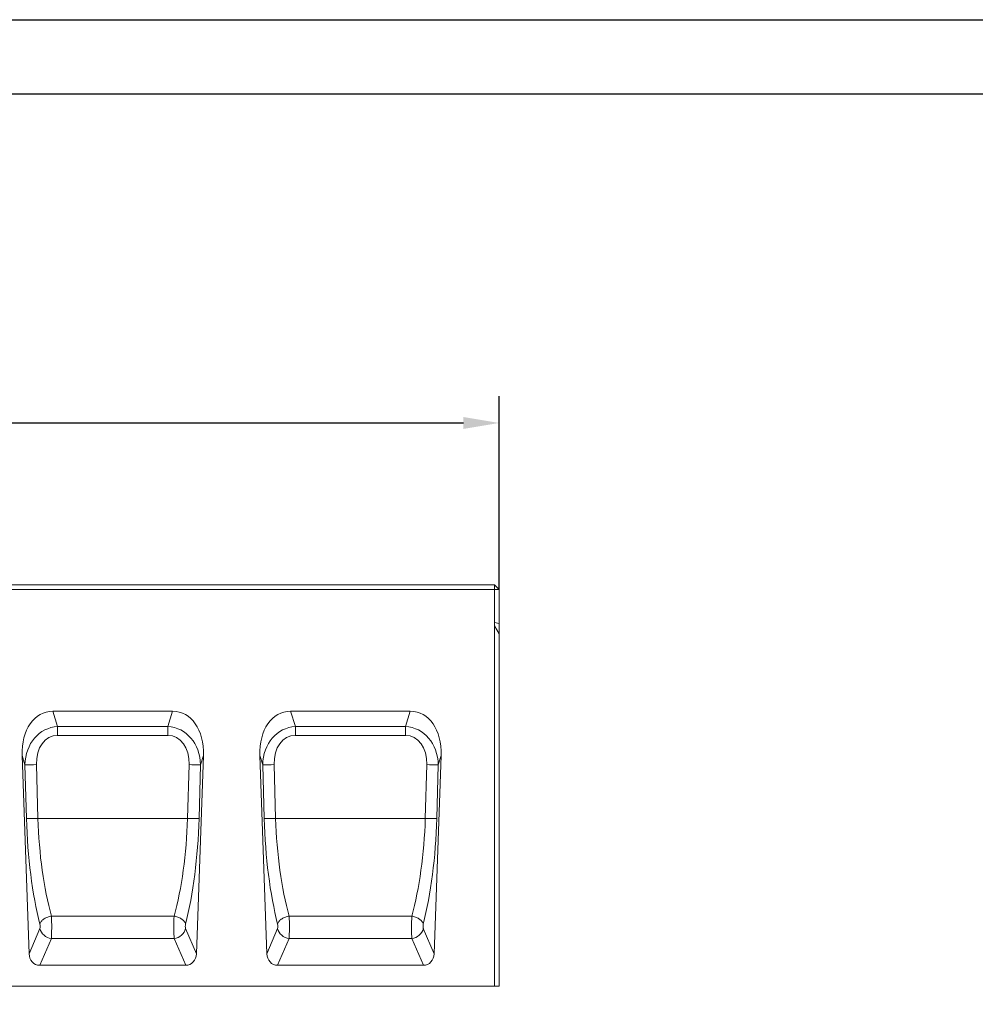
# Model space of a CAD drawing. Units: millimetres. Extents: x 72943 to 75913, y -9539 to -5339.
# Drawn here: x 74429 to 75072, y -6001 to -5339 of the extents above; entities that cross this region are included whole.
import ezdxf

# ---------------------------------------------------------------- set-up
doc = ezdxf.new("R2010")
doc.units = ezdxf.units.MM
doc.layers.add('DUENN-18', color=7, linetype='Continuous', lineweight=18)
doc.layers.add('kote', color=152, linetype='Continuous', lineweight=0)
doc.layers.add('okvir', color=7, linetype='Continuous')
doc.styles.get("Standard").update_dxf_attribs({"font": 'trebuc.ttf'})
doc.dimstyles.get("Standard").update_dxf_attribs({"dimscale": 10, "dimtxt": 3.5, "dimasz": 2.4, "dimexe": 1.8, "dimexo": 0, "dimgap": 1, "dimtad": 1, "dimdec": 0, "dimrnd": 0.01, "dimzin": 0, "dimdsep": 46, "dimtxsty": 'Standard', "dimcen": 3, "dimclrd": 256, "dimclre": 256, "dimclrt": 7, "dimadec": 0, "dimazin": 0, "dimtfac": 1, "dimtdec": 0, "dimtix": 1, "dimtmove": 0, "dimatfit": 0, "dimfxl": 0, "dimtolj": 1, "dimtzin": 0, "dimarcsym": 0})

# ---------------------------------------------------------------- blocks, each defined once
blk = doc.blocks.new('*D1')
at = {"layer": 'Defpoints', "color": 0, "transparency": 16777216}
for p in [(74751.52, -5610.12), (73751.52, -5722.14), (74751.52, -5722.14)]:
    blk.add_point(p, dxfattribs=at)
at = {"layer": 'kote', "lineweight": -2, "transparency": 16777216}
for p, q in [((73751.52, -5722.14), (73751.52, -5592.12)), ((74751.52, -5722.14), (74751.52, -5592.12)), ((73775.52, -5610.12), (74727.52, -5610.12))]:
    blk.add_line(p, q, dxfattribs=at)
at = {"layer": 'kote', "transparency": 16777216}
for points in [[(73775.52, -5606.12), (73775.52, -5614.12), (73751.52, -5610.12)], [(74727.52, -5606.12), (74727.52, -5614.12), (74751.52, -5610.12)]]:
    blk.add_solid(points, dxfattribs=at)
at = {"layer": 'kote', "color": 7, "transparency": 16777216, "insert": (74251.52, -5582.31), "char_height": 35, "attachment_point": 5}
blk.add_mtext('\\A1;1000', dxfattribs=at)

msp = doc.modelspace()

# ---------------------------------------------------------------- linework, layer by layer
at = {"layer": 'DUENN-18', "color": 7, "linetype": 'Continuous'}
for p, q in [((73754.52, -5719.14, 156.45), (74748.52, -5719.14, 156.45)), ((74748.52, -5719.14, 156.45), (74748.52, -5722.14, 156.45)), ((74748.52, -5719.14, 156.45), (74751.52, -5722.14, 156.45)), ((74748.52, -5722.14, 156.45), (73754.52, -5722.14, 156.45)), ((74748.52, -5744.49, 156.45), (74748.52, -5722.14, 156.45)), ((74748.52, -5722.14, 156.45), (74751.52, -5722.14, 156.45)), ((74751.52, -5722.14, 156.45), (74751.52, -5745.04, 156.45)), ((74748.52, -5746.66, 156.45), (74748.52, -5744.49, 156.45)), ((74748.52, -5744.49, 156.45), (74751.52, -5745.04, 156.45)), ((74751.52, -5745.04, 156.45), (74751.52, -5752.11, 156.45)), ((74748.52, -5989.14, 156.45), (74748.52, -5746.66, 156.45)), ((74751.52, -5752.11, 156.45), (74748.52, -5746.66, 156.45)), ((74751.52, -5752.11, 156.45), (74751.52, -5989.14, 156.45)), ((74531.77, -5804.14, 156.45), (74451.26, -5804.14, 156.45)), ((74451.26, -5804.14, 156.45), (74454.41, -5814.54, 156.45)), ((74528.62, -5814.54, 156.45), (74531.77, -5804.14, 156.45)), ((74691.77, -5804.14, 156.45), (74611.26, -5804.14, 156.45)), ((74611.26, -5804.14, 156.45), (74614.41, -5814.54, 156.45)), ((74688.62, -5814.54, 156.45), (74691.77, -5804.14, 156.45)), ((74454.41, -5814.54, 156.45), (74528.62, -5814.54, 156.45)), ((74454.41, -5820.41, 156.45), (74454.41, -5814.54, 156.45)), ((74528.62, -5820.41, 156.45), (74528.62, -5814.54, 156.45)), ((74614.41, -5814.54, 156.45), (74688.62, -5814.54, 156.45)), ((74614.41, -5820.41, 156.45), (74614.41, -5814.54, 156.45)), ((74688.62, -5820.41, 156.45), (74688.62, -5814.54, 156.45)), ((74528.62, -5820.41, 156.45), (74454.41, -5820.41, 156.45)), ((74688.62, -5820.41, 156.45), (74614.41, -5820.41, 156.45)), ((74435.18, -5967.36, 156.45), (74430.52, -5833.86, 156.45)), ((74432.43, -5840.16, 156.45), (74430.52, -5833.86, 156.45)), ((74547.85, -5967.36, 156.45), (74552.51, -5833.86, 156.45)), ((74552.51, -5833.86, 156.45), (74550.6, -5840.16, 156.45)), ((74595.18, -5967.36, 156.45), (74590.52, -5833.86, 156.45)), ((74592.43, -5840.16, 156.45), (74590.52, -5833.86, 156.45)), ((74707.85, -5967.36, 156.45), (74712.51, -5833.86, 156.45)), ((74712.51, -5833.86, 156.45), (74710.6, -5840.16, 156.45)), ((74433.44, -5876.38, 156.45), (74432.43, -5840.16, 156.45)), ((74440.15, -5840.1, 156.45), (74441.17, -5876.32, 156.45)), ((74541.87, -5876.32, 156.45), (74542.88, -5840.1, 156.45)), ((74550.6, -5840.16, 156.45), (74549.59, -5876.38, 156.45)), ((74593.44, -5876.38, 156.45), (74592.43, -5840.16, 156.45)), ((74600.15, -5840.1, 156.45), (74601.17, -5876.32, 156.45)), ((74701.87, -5876.32, 156.45), (74702.88, -5840.1, 156.45)), ((74710.6, -5840.16, 156.45), (74709.59, -5876.38, 156.45)), ((74541.87, -5876.32, 156.45), (74441.17, -5876.32, 156.45)), ((74701.87, -5876.32, 156.45), (74601.17, -5876.32, 156.45)), ((74532.8, -5942.01, 156.45), (74450.23, -5942.01, 156.45)), ((74692.8, -5942.01, 156.45), (74610.23, -5942.01, 156.45)), ((74435.18, -5967.36, 156.45), (74442.47, -5950.4, 156.45)), ((74540.56, -5950.4, 156.45), (74547.85, -5967.36, 156.45)), ((74595.18, -5967.36, 156.45), (74602.47, -5950.4, 156.45)), ((74700.56, -5950.4, 156.45), (74707.85, -5967.36, 156.45)), ((74450.19, -5957.06, 156.45), (74442.43, -5975.14, 156.45)), ((74532.84, -5957.06, 156.45), (74450.19, -5957.06, 156.45)), ((74540.6, -5975.14, 156.45), (74532.84, -5957.06, 156.45)), ((74610.19, -5957.06, 156.45), (74602.43, -5975.14, 156.45)), ((74692.84, -5957.06, 156.45), (74610.19, -5957.06, 156.45)), ((74700.6, -5975.14, 156.45), (74692.84, -5957.06, 156.45)), ((74540.6, -5975.14, 156.45), (74442.43, -5975.14, 156.45)), ((74700.6, -5975.14, 156.45), (74602.43, -5975.14, 156.45)), ((73754.52, -5989.14, 156.45), (74748.52, -5989.14, 156.45)), ((74751.52, -5989.14, 156.45), (74748.52, -5989.14, 156.45))]:
    msp.add_line(p, q, dxfattribs=at)
at = {"layer": 'DUENN-18', "color": 7, "linetype": 'Continuous', "elevation": 156.45, "flags": 128}
for points in [[(74450.23, -5942.01), (74449.59, -5942.13), (74448.95, -5942.27), (74448.32, -5942.45), (74447.71, -5942.67), (74447.11, -5942.91), (74446.53, -5943.18), (74445.98, -5943.48), (74445.45, -5943.8), (74444.96, -5944.14), (74444.5, -5944.5), (74444.08, -5944.88), (74443.7, -5945.28), (74443.37, -5945.69), (74443.08, -5946.11), (74442.84, -5946.53), (74442.65, -5946.96), (74442.51, -5947.39)], [(74532.8, -5942.01), (74533.44, -5942.13), (74534.08, -5942.27), (74534.71, -5942.45), (74535.32, -5942.67), (74535.92, -5942.91), (74536.5, -5943.18), (74537.06, -5943.48), (74537.58, -5943.8), (74538.07, -5944.14), (74538.53, -5944.5), (74538.95, -5944.88), (74539.33, -5945.28), (74539.66, -5945.69), (74539.95, -5946.11), (74540.19, -5946.53), (74540.38, -5946.96), (74540.52, -5947.39)], [(74610.23, -5942.01), (74609.59, -5942.13), (74608.95, -5942.27), (74608.33, -5942.45), (74607.71, -5942.67), (74607.11, -5942.91), (74606.53, -5943.18), (74605.98, -5943.48), (74605.45, -5943.8), (74604.96, -5944.14), (74604.5, -5944.5), (74604.08, -5944.88), (74603.7, -5945.28), (74603.37, -5945.69), (74603.08, -5946.11), (74602.84, -5946.53), (74602.65, -5946.96), (74602.51, -5947.39)], [(74692.8, -5942.01), (74693.44, -5942.13), (74694.08, -5942.27), (74694.71, -5942.45), (74695.32, -5942.67), (74695.92, -5942.91), (74696.5, -5943.18), (74697.06, -5943.48), (74697.58, -5943.8), (74698.07, -5944.14), (74698.53, -5944.5), (74698.95, -5944.88), (74699.33, -5945.28), (74699.66, -5945.69), (74699.95, -5946.11), (74700.19, -5946.53), (74700.38, -5946.96), (74700.52, -5947.39)]]:
    msp.add_lwpolyline(points, dxfattribs=at)
at = {"layer": 'DUENN-18', "color": 7, "linetype": 'Continuous'}
for centre, radius, start, end in [((74435.31, -5713.65, 156.45), 126.55, 268.69858, 272.19567), ((74547.73, -5713.65, 156.45), 126.55, 267.80433, 271.30141), ((74595.31, -5713.65, 156.45), 126.55, 268.69858, 272.19568), ((74707.73, -5713.65, 156.45), 126.55, 267.80433, 271.30141), ((74436.32, -5749.86, 156.45), 126.55, 268.6986, 272.19565), ((74546.72, -5749.86, 156.45), 126.55, 267.80435, 271.3014), ((74596.32, -5749.86, 156.45), 126.55, 268.69861, 272.19565), ((74706.72, -5749.86, 156.45), 126.55, 267.80436, 271.30139), ((74450.9, -5948.42, 156.45), 8.66, 193.16794, 265.29613), ((74532.13, -5948.42, 156.45), 8.66, 274.70382, 346.832), ((74610.9, -5948.42, 156.45), 8.66, 193.168, 265.29618), ((74692.13, -5948.42, 156.45), 8.66, 274.70368, 346.83214)]:
    msp.add_arc(centre, radius, start, end, dxfattribs=at)
for centre, major_axis, ratio, start_param, end_param in [((74456.62, -5839.49, 156.45), (10.49, -34.6), 0.691412, 2.935059, 4.346), ((74526.42, -5839.49, 156.45), (-10.49, -34.6), 0.691412, 1.937185, 3.348126), ((74616.62, -5839.49, 156.45), (10.49, -34.6), 0.691412, 2.935059, 4.346), ((74686.42, -5839.49, 156.45), (-10.49, -34.6), 0.691412, 1.937185, 3.348126), ((74457.87, -5843.62, 156.45), (-8.93, 28.11), 0.847649, 6.060815, 7.471756), ((74525.16, -5843.62, 156.45), (8.93, 28.11), 0.847649, 5.094615, 6.505555), ((74617.87, -5843.62, 156.45), (-8.93, 28.11), 0.847649, 6.060815, 7.471756), ((74685.16, -5843.62, 156.45), (8.93, 28.11), 0.847649, 5.094615, 6.505555), ((74457.87, -5843.83, 156.45), (-7.13, 22.88), 0.709474, 6.065605, 7.476545), ((74525.16, -5843.83, 156.45), (7.13, 22.88), 0.709474, 5.089825, 6.500766), ((74617.87, -5843.83, 156.45), (-7.13, 22.88), 0.709474, 6.065605, 7.476545), ((74685.16, -5843.83, 156.45), (7.13, 22.88), 0.709474, 5.089825, 6.500766), ((74462.17, -5879.18, 156.45), (-4.02, 106.82), 0.267761, 1.534543, 2.253307), ((74469.89, -5878.91, 156.45), (-4.07, 98.82), 0.289367, 1.532694, 2.251458), ((74513.14, -5878.91, 156.45), (4.07, 98.82), 0.289367, 4.031728, 4.750491), ((74520.86, -5879.18, 156.45), (4.02, 106.82), 0.267761, 4.029879, 4.748642), ((74622.17, -5879.18, 156.45), (-4.02, 106.82), 0.267761, 1.534543, 2.253307), ((74629.89, -5878.91, 156.45), (-4.07, 98.82), 0.289367, 1.532694, 2.251458), ((74673.14, -5878.91, 156.45), (4.07, 98.82), 0.289367, 4.031728, 4.750491), ((74680.86, -5879.18, 156.45), (4.02, 106.82), 0.267761, 4.029879, 4.748642), ((74449.87, -5948.4, 156.45), (-0.07, 10), 0.05362, 3.664816, 5.404597), ((74533.17, -5948.4, 156.45), (0.07, 10), 0.05362, 0.878588, 2.618369), ((74609.87, -5948.4, 156.45), (-0.07, 10), 0.05362, 3.664816, 5.404597), ((74693.17, -5948.4, 156.45), (0.07, 10), 0.05362, 0.878588, 2.618369), ((74442.14, -5948.67, 156.45), (-0.08, 2), 0.267761, 3.655118, 5.394899), ((74540.89, -5948.67, 156.45), (0.08, 2), 0.267761, 0.888286, 2.628067), ((74602.14, -5948.67, 156.45), (-0.08, 2), 0.267761, 3.655118, 5.394899), ((74700.89, -5948.67, 156.45), (0.08, 2), 0.267761, 0.888286, 2.628067), ((74443.42, -5965.9, 156.45), (-3.73, -8.68), 0.846724, 5.220437, 6.631957), ((74539.61, -5965.9, 156.45), (3.73, -8.68), 0.846724, 5.934413, 7.345934), ((74603.42, -5965.9, 156.45), (-3.73, -8.68), 0.846724, 5.220437, 6.631957), ((74699.61, -5965.9, 156.45), (3.73, -8.68), 0.846724, 5.934413, 7.345934)]:
    msp.add_ellipse(centre, major_axis=major_axis, ratio=ratio, start_param=start_param, end_param=end_param, dxfattribs=at)
at = {"layer": 'okvir', "color": 7, "true_color": 0xffffff, "elevation": 156.45}
msp.add_lwpolyline([(75912.87, -5338.67), (75912.87, -9538.67), (72942.87, -9538.67), (72942.87, -5338.67)], close=True, dxfattribs=at)
at = {"layer": 'okvir', "elevation": 156.45}
msp.add_lwpolyline([(75862.87, -5388.67), (75862.87, -9488.67), (72992.87, -9488.67), (72992.87, -5388.67)], close=True, dxfattribs=at)

# ---------------------------------------------------------------- dimensions: what is measured, and where the dimension line sits
at = {"layer": 'kote'}
dim = msp.add_linear_dim(base=(74751.52, -5610.12, 156.45), p1=(73751.52, -5722.14, 156.45), p2=(74751.52, -5722.14, 156.45), dimstyle='Standard', dxfattribs=at)
dim.commit()
dim.dimension.update_dxf_attribs({"geometry": '*D1', "text_midpoint": (74251.52, -5582.31, 156.45)})

doc.saveas('drawing.dxf')
